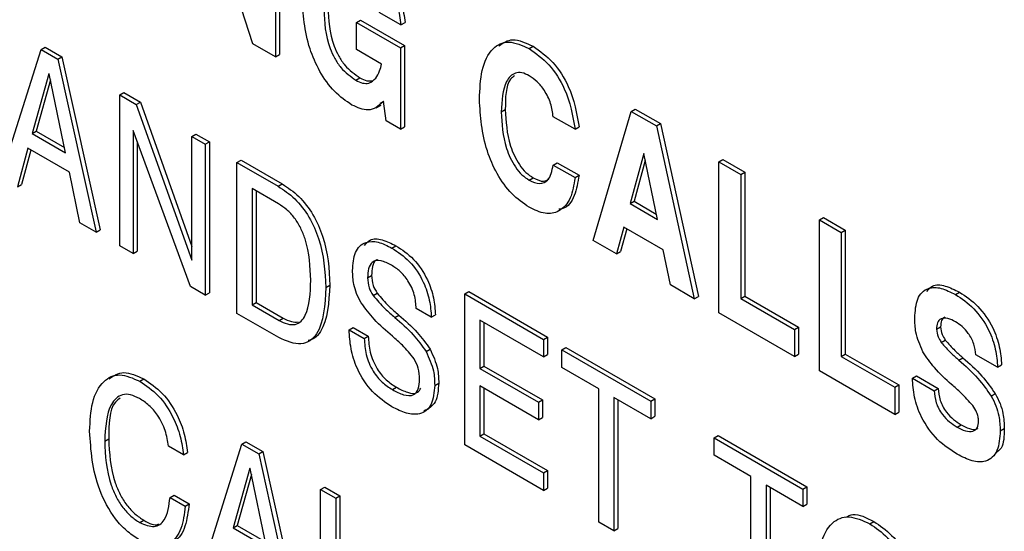
# Model space of a CAD drawing. Units: inches. Extents: x 0.3 to 21.8, y 0.2 to 16.9.
# Drawn here: x 18.7 to 19, y 8.8 to 8.9 of the extents above; entities that cross this region are included whole.
import ezdxf

# ---------------------------------------------------------------- set-up
doc = ezdxf.new("R2010")
doc.units = ezdxf.units.IN
doc.header["$MEASUREMENT"] = 0

msp = doc.modelspace()

# ---------------------------------------------------------------- linework, layer by layer
at = {"color": 7, "linetype": 'Continuous', "lineweight": 25}
for p, q in [((18.75503, 8.9486), (18.75503, 8.90457)), ((18.75621, 8.94928), (18.75621, 8.90525)), ((18.74845, 8.90837), (18.73597, 8.94731)), ((18.79165, 8.91391), (18.7853, 8.91758)), ((18.77865, 8.91464), (18.77983, 8.91532)), ((18.77865, 8.90674), (18.77865, 8.91464)), ((18.77865, 8.91464), (18.79151, 8.90722)), ((18.77983, 8.91532), (18.79269, 8.9079)), ((18.79165, 8.91391), (18.79283, 8.91459)), ((18.75503, 8.90457), (18.74845, 8.90837)), ((18.675, 8.86948), (18.68671, 8.90676)), ((18.68671, 8.90676), (18.68789, 8.90744)), ((18.68671, 8.90676), (18.6916, 8.90394)), ((18.68789, 8.90744), (18.69277, 8.90462)), ((18.75503, 8.90457), (18.75621, 8.90525)), ((18.78598, 8.90251), (18.77865, 8.90674)), ((18.79151, 8.90722), (18.79269, 8.9079)), ((18.79151, 8.90722), (18.79151, 8.88351)), ((18.79269, 8.9079), (18.79269, 8.88419)), ((18.82902, 8.90702), (18.8302, 8.9077)), ((18.6916, 8.90394), (18.69277, 8.90462)), ((18.6916, 8.90394), (18.70278, 8.85345)), ((18.69277, 8.90462), (18.70396, 8.85413)), ((18.689, 8.89969), (18.68412, 8.88229)), ((18.68911, 8.89962), (18.689, 8.89969)), ((18.69387, 8.87666), (18.68911, 8.89962)), ((18.68948, 8.89787), (18.6853, 8.88297)), ((18.77853, 8.89778), (18.7797, 8.89846)), ((18.70967, 8.89351), (18.71084, 8.89419)), ((18.71084, 8.89419), (18.71566, 8.89141)), ((18.70967, 8.84947), (18.70967, 8.89351)), ((18.70967, 8.89351), (18.71448, 8.89073)), ((18.71448, 8.89073), (18.71566, 8.89141)), ((18.71448, 8.89073), (18.73069, 8.84532)), ((18.71566, 8.89141), (18.73069, 8.8493)), ((18.7866, 8.89159), (18.78546, 8.89098)), ((18.78659, 8.89165), (18.7864, 8.89143)), ((18.7864, 8.89143), (18.7866, 8.89155)), ((18.7873, 8.88594), (18.78659, 8.89165)), ((18.78442, 8.88971), (18.78589, 8.89056)), ((18.82089, 8.88854), (18.82207, 8.88922)), ((18.84773, 8.85106), (18.85879, 8.88871)), ((18.85879, 8.88871), (18.85997, 8.88939)), ((18.85879, 8.88871), (18.86612, 8.88447)), ((18.85997, 8.88939), (18.8673, 8.88515)), ((18.79151, 8.88351), (18.7873, 8.88594)), ((18.8424, 8.88349), (18.83604, 8.88716)), ((18.86612, 8.88447), (18.8673, 8.88515)), ((18.8673, 8.88515), (18.87836, 8.83473)), ((18.68412, 8.88229), (18.6853, 8.88297)), ((18.68412, 8.88229), (18.69387, 8.87666)), ((18.6853, 8.88297), (18.69355, 8.8782)), ((18.73028, 8.83758), (18.71358, 8.8831)), ((18.71358, 8.8831), (18.71358, 8.84722)), ((18.79151, 8.88351), (18.79269, 8.88419)), ((18.8424, 8.88349), (18.84358, 8.88417)), ((18.86612, 8.88447), (18.87718, 8.83405)), ((18.71476, 8.87989), (18.71476, 8.8479)), ((18.73069, 8.88137), (18.73187, 8.88205)), ((18.73069, 8.84532), (18.73069, 8.88137)), ((18.73069, 8.88137), (18.7346, 8.87911)), ((18.73187, 8.88205), (18.73578, 8.8798)), ((18.7346, 8.87911), (18.73578, 8.8798)), ((18.73578, 8.8798), (18.73578, 8.83576)), ((18.68287, 8.87793), (18.6798, 8.86671)), ((18.68373, 8.87743), (18.68098, 8.86739)), ((18.695, 8.87093), (18.68287, 8.87793)), ((18.7346, 8.87911), (18.7346, 8.83508)), ((18.86247, 8.87642), (18.85847, 8.86179)), ((18.8664, 8.85721), (18.86247, 8.87642)), ((18.74384, 8.87378), (18.74502, 8.87446)), ((18.74384, 8.82975), (18.74384, 8.87378)), ((18.74384, 8.87378), (18.75585, 8.86685)), ((18.74502, 8.87446), (18.75703, 8.86753)), ((18.83604, 8.87304), (18.83722, 8.87373)), ((18.83722, 8.87373), (18.84358, 8.87006)), ((18.86289, 8.87434), (18.85965, 8.86247)), ((18.88434, 8.87395), (18.88552, 8.87463)), ((18.88434, 8.82992), (18.88434, 8.87395)), ((18.88434, 8.87395), (18.8907, 8.87028)), ((18.88552, 8.87463), (18.89188, 8.87096)), ((18.69805, 8.85618), (18.695, 8.87093)), ((18.83604, 8.87304), (18.8424, 8.86938)), ((18.8907, 8.87028), (18.89188, 8.87096)), ((18.89188, 8.87096), (18.89188, 8.83483)), ((18.82904, 8.86862), (18.83022, 8.8693)), ((18.8424, 8.86938), (18.84358, 8.87006)), ((18.8907, 8.87028), (18.8907, 8.83415)), ((18.6798, 8.86671), (18.68098, 8.86739)), ((18.75593, 8.86172), (18.74824, 8.86616)), ((18.74824, 8.86616), (18.74824, 8.83229)), ((18.74942, 8.86548), (18.74942, 8.83297)), ((18.75585, 8.86685), (18.75703, 8.86753)), ((18.85847, 8.86179), (18.85965, 8.86247)), ((18.85965, 8.86247), (18.86609, 8.85875)), ((18.85847, 8.86179), (18.8664, 8.85721)), ((18.91363, 8.85705), (18.91481, 8.85773)), ((18.91363, 8.81301), (18.91363, 8.85705)), ((18.91363, 8.85705), (18.91998, 8.85338)), ((18.91481, 8.85773), (18.92116, 8.85406)), ((18.70278, 8.85345), (18.69805, 8.85618)), ((18.70278, 8.85345), (18.70396, 8.85413)), ((18.8566, 8.85497), (18.85449, 8.84715)), ((18.85746, 8.85447), (18.85567, 8.84783)), ((18.86814, 8.8483), (18.8566, 8.85497)), ((18.91998, 8.85338), (18.92116, 8.85406)), ((18.91998, 8.85338), (18.91998, 8.81725)), ((18.92116, 8.85406), (18.92116, 8.81793)), ((18.85449, 8.84715), (18.84773, 8.85106)), ((18.71358, 8.84722), (18.70967, 8.84947)), ((18.71358, 8.84722), (18.71476, 8.8479)), ((18.78901, 8.84883), (18.79019, 8.84951)), ((18.85449, 8.84715), (18.85567, 8.84783)), ((18.87023, 8.83807), (18.86814, 8.8483)), ((18.78192, 8.84016), (18.7831, 8.84084)), ((18.7346, 8.83508), (18.73028, 8.83758)), ((18.76975, 8.83738), (18.77093, 8.83806)), ((18.87718, 8.83405), (18.87023, 8.83807)), ((18.7346, 8.83508), (18.73578, 8.83576)), ((18.78352, 8.83497), (18.7847, 8.83565)), ((18.81023, 8.83545), (18.81141, 8.83613)), ((18.81023, 8.83545), (18.83321, 8.82219)), ((18.81023, 8.79142), (18.81023, 8.83545)), ((18.81141, 8.83613), (18.83439, 8.82287)), ((18.87718, 8.83405), (18.87836, 8.83473)), ((18.8907, 8.83415), (18.89188, 8.83483)), ((18.8907, 8.83415), (18.90634, 8.82512)), ((18.89188, 8.83483), (18.90752, 8.8258)), ((18.95328, 8.83529), (18.95446, 8.83597)), ((18.74824, 8.83229), (18.74942, 8.83297)), ((18.74824, 8.83229), (18.75609, 8.82775)), ((18.74942, 8.83297), (18.75727, 8.82843)), ((18.8005, 8.82865), (18.7961, 8.83119)), ((18.756, 8.82273), (18.74384, 8.82975)), ((18.75609, 8.82775), (18.75727, 8.82843)), ((18.78984, 8.82862), (18.79102, 8.8293)), ((18.8005, 8.82865), (18.80168, 8.82933)), ((18.83321, 8.81711), (18.81463, 8.82783)), ((18.81463, 8.82783), (18.81463, 8.81372)), ((18.90634, 8.81722), (18.88434, 8.82992)), ((18.77655, 8.82498), (18.77772, 8.82566)), ((18.77655, 8.82498), (18.78095, 8.82244)), ((18.77772, 8.82566), (18.78212, 8.82312)), ((18.81581, 8.82715), (18.81581, 8.8144)), ((18.90634, 8.82512), (18.90752, 8.8258)), ((18.90634, 8.82512), (18.90634, 8.81722)), ((18.90752, 8.8258), (18.90752, 8.8179)), ((18.94779, 8.82515), (18.94897, 8.82583)), ((18.78095, 8.82244), (18.78212, 8.82312)), ((18.83321, 8.82219), (18.83439, 8.82287)), ((18.83321, 8.82219), (18.83321, 8.81711)), ((18.83439, 8.82287), (18.83439, 8.81779)), ((18.94918, 8.82132), (18.95036, 8.822)), ((18.79898, 8.81867), (18.80016, 8.81935)), ((18.83854, 8.81911), (18.83971, 8.81979)), ((18.83854, 8.81403), (18.83854, 8.81911)), ((18.83854, 8.81911), (18.86445, 8.80416)), ((18.83971, 8.81979), (18.86562, 8.80484)), ((18.83321, 8.81711), (18.83439, 8.81779)), ((18.90634, 8.81722), (18.90752, 8.8179)), ((18.91998, 8.81725), (18.92116, 8.81793)), ((18.91998, 8.81725), (18.93563, 8.80822)), ((18.92116, 8.81793), (18.93681, 8.8089)), ((18.95429, 8.81617), (18.95546, 8.81685)), ((18.9656, 8.81406), (18.95924, 8.81773)), ((18.81463, 8.81372), (18.81581, 8.8144)), ((18.81463, 8.81372), (18.83174, 8.80384)), ((18.81581, 8.8144), (18.83292, 8.80452)), ((18.84929, 8.80782), (18.83854, 8.81403)), ((18.9656, 8.81406), (18.96678, 8.81474)), ((18.71553, 8.80997), (18.7167, 8.81065)), ((18.93563, 8.80031), (18.91363, 8.81301)), ((18.94076, 8.8109), (18.94194, 8.81158)), ((18.94076, 8.8109), (18.94711, 8.80723)), ((18.94194, 8.81158), (18.94829, 8.80791)), ((18.78913, 8.80755), (18.7903, 8.80823)), ((18.80148, 8.80879), (18.80266, 8.80947)), ((18.83174, 8.79876), (18.81463, 8.80864)), ((18.81463, 8.80864), (18.81463, 8.79396)), ((18.81581, 8.80796), (18.81581, 8.79464)), ((18.84929, 8.76887), (18.84929, 8.80782)), ((18.93563, 8.80822), (18.93681, 8.8089)), ((18.93563, 8.80822), (18.93563, 8.80031)), ((18.93681, 8.8089), (18.93681, 8.80099)), ((18.94711, 8.80723), (18.94829, 8.80791)), ((18.86445, 8.79907), (18.85369, 8.80528)), ((18.85369, 8.80528), (18.85369, 8.76633)), ((18.85487, 8.8046), (18.85487, 8.76701)), ((18.86445, 8.80416), (18.86562, 8.80484)), ((18.86562, 8.80484), (18.86562, 8.79976)), ((18.96374, 8.80568), (18.96492, 8.80637)), ((18.83174, 8.80384), (18.83292, 8.80452)), ((18.83174, 8.80384), (18.83174, 8.79876)), ((18.83292, 8.80452), (18.83292, 8.79944)), ((18.86445, 8.80416), (18.86445, 8.79907)), ((18.83174, 8.79876), (18.83292, 8.79944)), ((18.86445, 8.79907), (18.86562, 8.79976)), ((18.93563, 8.80031), (18.93681, 8.80099)), ((18.95377, 8.79662), (18.95495, 8.7973)), ((18.96638, 8.79556), (18.96756, 8.79624)), ((18.70526, 8.79251), (18.70644, 8.79319)), ((18.81463, 8.79396), (18.81581, 8.79464)), ((18.81463, 8.79396), (18.83321, 8.78324)), ((18.81581, 8.79464), (18.83439, 8.78392)), ((18.88293, 8.79349), (18.8841, 8.79417)), ((18.88293, 8.79349), (18.90884, 8.77853)), ((18.88293, 8.78841), (18.88293, 8.79349)), ((18.8841, 8.79417), (18.91002, 8.77921)), ((18.72824, 8.78852), (18.72384, 8.79106)), ((18.73357, 8.75439), (18.74528, 8.79167)), ((18.74528, 8.79167), (18.74645, 8.79235)), ((18.74528, 8.79167), (18.75016, 8.78885)), ((18.74645, 8.79235), (18.75134, 8.78953)), ((18.83321, 8.77816), (18.81023, 8.79142)), ((18.72824, 8.78852), (18.72942, 8.7892)), ((18.75016, 8.78885), (18.75134, 8.78953)), ((18.75016, 8.78885), (18.76135, 8.73836)), ((18.75134, 8.78953), (18.76253, 8.73904)), ((18.89368, 8.7822), (18.88293, 8.78841)), ((18.74757, 8.78459), (18.74269, 8.76719)), ((18.74768, 8.78453), (18.74757, 8.78459)), ((18.75244, 8.76156), (18.74768, 8.78453)), ((18.74804, 8.78278), (18.74386, 8.76787)), ((18.83321, 8.78324), (18.83439, 8.78392)), ((18.83321, 8.78324), (18.83321, 8.77816)), ((18.83439, 8.78392), (18.83439, 8.77884)), ((18.89368, 8.74324), (18.89368, 8.7822)), ((18.76823, 8.77841), (18.76941, 8.77909)), ((18.76941, 8.77909), (18.77381, 8.77655)), ((18.83321, 8.77816), (18.83439, 8.77884)), ((18.90884, 8.77345), (18.89808, 8.77966)), ((18.89808, 8.77966), (18.89808, 8.7407)), ((18.89926, 8.77898), (18.89926, 8.74138)), ((18.90884, 8.77853), (18.91002, 8.77921)), ((18.91002, 8.77921), (18.91002, 8.77413)), ((18.72433, 8.7761), (18.72551, 8.77678)), ((18.72433, 8.7761), (18.72873, 8.77356)), ((18.72551, 8.77678), (18.72991, 8.77424)), ((18.76823, 8.73438), (18.76823, 8.77841)), ((18.76823, 8.77841), (18.77263, 8.77587)), ((18.77263, 8.77587), (18.77381, 8.77655)), ((18.77263, 8.77587), (18.77263, 8.73692)), ((18.77381, 8.77655), (18.77381, 8.7376)), ((18.90884, 8.77853), (18.90884, 8.77345)), ((18.72873, 8.77356), (18.72991, 8.77424)), ((18.90884, 8.77345), (18.91002, 8.77413)), ((18.7155, 8.76877), (18.71668, 8.76945)), ((18.74269, 8.76719), (18.74386, 8.76787)), ((18.74386, 8.76787), (18.75212, 8.76311)), ((18.85369, 8.76633), (18.84929, 8.76887)), ((18.92833, 8.76841), (18.92951, 8.76909)), ((18.74269, 8.76719), (18.75244, 8.76156)), ((18.85369, 8.76633), (18.85487, 8.76701))]:
    msp.add_line(p, q, dxfattribs=at)
for points, knots in [([(18.77954, 8.93695), (18.78144, 8.93561), (18.78525, 8.93295), (18.78953, 8.92649), (18.79207, 8.92014), (18.79258, 8.91644), (18.79283, 8.91459)], [0, 0, 0, 0, 0.279566, 0.559025, 0.779336, 1, 1, 1, 1]), ([(18.77836, 8.93626), (18.78026, 8.93493), (18.78407, 8.93227), (18.78835, 8.92581), (18.79089, 8.91946), (18.7914, 8.91576), (18.79165, 8.91391)], [0, 0, 0, 0, 0.279566, 0.559025, 0.779336, 1, 1, 1, 1]), ([(18.77735, 8.89056), (18.77561, 8.89175), (18.77214, 8.89413), (18.76779, 8.90029), (18.76357, 8.91006), (18.76312, 8.91712), (18.76281, 8.92207)], [0, 0, 0, 0, 0.186837, 0.373443, 0.560664, 1, 1, 1, 1]), ([(18.76916, 8.9184), (18.76934, 8.91468), (18.76957, 8.91002), (18.77224, 8.90414), (18.77467, 8.9005), (18.77699, 8.89886), (18.77853, 8.89778)], [0, 0, 0, 0, 0.499559, 0.625424, 0.751179, 1, 1, 1, 1]), ([(18.77034, 8.91908), (18.77052, 8.91536), (18.77075, 8.9107), (18.77342, 8.90482), (18.77585, 8.90118), (18.77816, 8.89955), (18.7797, 8.89846)], [0, 0, 0, 0, 0.499559, 0.625424, 0.751179, 1, 1, 1, 1]), ([(18.81453, 8.89221), (18.81466, 8.89514), (18.81491, 8.90098), (18.81778, 8.90715), (18.82285, 8.90976), (18.82697, 8.90793), (18.82902, 8.90702)], [0, 0, 0, 0, 0.2811296, 0.5611016, 0.7805512, 1, 1, 1, 1]), ([(18.82019, 8.90784), (18.82146, 8.90869), (18.82415, 8.9105), (18.82811, 8.90866), (18.8302, 8.9077)], [0, 0, 0, 0, 0.472813, 1, 1, 1, 1]), ([(18.82902, 8.90702), (18.831, 8.90561), (18.83496, 8.9028), (18.8406, 8.89388), (18.84172, 8.88743), (18.8424, 8.88349)], [0, 0, 0, 0, 0.280485, 0.560866, 1, 1, 1, 1]), ([(18.8302, 8.9077), (18.83218, 8.90629), (18.83614, 8.90348), (18.84178, 8.89456), (18.8429, 8.88811), (18.84358, 8.88417)], [0, 0, 0, 0, 0.280485, 0.560866, 1, 1, 1, 1]), ([(18.7843, 8.8984), (18.78472, 8.89906), (18.78545, 8.90025), (18.78582, 8.90182), (18.78598, 8.90251)], [0, 0, 0, 0, 0.559821, 1, 1, 1, 1]), ([(18.82904, 8.89911), (18.82831, 8.89945), (18.82687, 8.90015), (18.82431, 8.89995), (18.82134, 8.89669), (18.82107, 8.8918), (18.82089, 8.88854)], [0, 0, 0, 0, 0.125383, 0.250739, 0.500334, 1, 1, 1, 1]), ([(18.77853, 8.89778), (18.77918, 8.89746), (18.7805, 8.89682), (18.78266, 8.89681), (18.78368, 8.8978), (18.7843, 8.8984)], [0, 0, 0, 0, 0.280413, 0.560639, 1, 1, 1, 1]), ([(18.7797, 8.89846), (18.78037, 8.89812), (18.78162, 8.89749), (18.78271, 8.8976), (18.78322, 8.89765)], [0, 0, 0, 0, 0.528989, 1, 1, 1, 1]), ([(18.82472, 8.89912), (18.82433, 8.8988), (18.82212, 8.89693), (18.82209, 8.89271), (18.82207, 8.88922)], [0, 0, 0, 0, 0.175782, 1, 1, 1, 1]), ([(18.83604, 8.88716), (18.83586, 8.88842), (18.8355, 8.89094), (18.83373, 8.89463), (18.83143, 8.89751), (18.82984, 8.89857), (18.82904, 8.89911)], [0, 0, 0, 0, 0.280311, 0.559661, 0.779617, 1, 1, 1, 1]), ([(18.7864, 8.89143), (18.78508, 8.89027), (18.78273, 8.88819), (18.77899, 8.88983), (18.77735, 8.89056)], [0, 0, 0, 0, 0.5593499, 1, 1, 1, 1]), ([(18.82902, 8.86073), (18.82729, 8.86192), (18.82381, 8.8643), (18.81948, 8.87046), (18.81528, 8.88022), (18.81484, 8.88727), (18.81453, 8.89221)], [0, 0, 0, 0, 0.186808, 0.373392, 0.560611, 1, 1, 1, 1]), ([(18.82089, 8.88854), (18.82107, 8.88508), (18.82134, 8.87989), (18.82431, 8.87321), (18.82687, 8.87007), (18.82832, 8.8691), (18.82904, 8.86862)], [0, 0, 0, 0, 0.499651, 0.749212, 0.874586, 1, 1, 1, 1]), ([(18.82207, 8.88922), (18.82225, 8.88576), (18.82252, 8.88057), (18.82549, 8.87389), (18.82805, 8.87075), (18.82949, 8.86978), (18.83022, 8.8693)], [0, 0, 0, 0, 0.499651, 0.749212, 0.874586, 1, 1, 1, 1]), ([(18.82904, 8.86862), (18.83009, 8.86816), (18.83218, 8.86724), (18.8351, 8.86864), (18.83569, 8.87138), (18.83604, 8.87304)], [0, 0, 0, 0, 0.2801804, 0.5605248, 1, 1, 1, 1]), ([(18.8424, 8.86938), (18.84206, 8.86727), (18.84138, 8.86307), (18.83819, 8.85939), (18.83379, 8.85847), (18.83061, 8.85997), (18.82902, 8.86073)], [0, 0, 0, 0, 0.2806057, 0.5602118, 0.7800022, 1, 1, 1, 1]), ([(18.83022, 8.8693), (18.8313, 8.86878), (18.83306, 8.86794), (18.83425, 8.86869), (18.83472, 8.86899)], [0, 0, 0, 0, 0.614077, 1, 1, 1, 1]), ([(18.84358, 8.87006), (18.84322, 8.868), (18.8425, 8.86389), (18.84016, 8.86043), (18.83806, 8.86018), (18.83767, 8.86014)], [0, 0, 0, 0, 0.4504219, 0.8992394, 1, 1, 1, 1]), ([(18.75585, 8.86685), (18.75749, 8.86576), (18.76077, 8.86358), (18.76505, 8.85796), (18.76914, 8.84869), (18.7695, 8.84204), (18.76975, 8.83738)], [0, 0, 0, 0, 0.187102, 0.373639, 0.560638, 1, 1, 1, 1]), ([(18.75703, 8.86753), (18.75867, 8.86644), (18.76195, 8.86426), (18.76623, 8.85864), (18.77031, 8.84937), (18.77068, 8.84272), (18.77093, 8.83806)], [0, 0, 0, 0, 0.187102, 0.373639, 0.560638, 1, 1, 1, 1]), ([(18.76535, 8.83945), (18.7652, 8.84338), (18.76501, 8.8483), (18.7625, 8.85466), (18.76068, 8.85766), (18.75839, 8.86014), (18.75675, 8.86119), (18.75593, 8.86172)], [0, 0, 0, 0, 0.498831, 0.624229, 0.749434, 0.874601, 1, 1, 1, 1]), ([(18.77752, 8.84226), (18.77766, 8.84417), (18.77795, 8.84797), (18.78096, 8.85084), (18.78497, 8.85087), (18.78766, 8.84951), (18.78901, 8.84883)], [0, 0, 0, 0, 0.280159, 0.559036, 0.779214, 1, 1, 1, 1]), ([(18.781, 8.84958), (18.78149, 8.8502), (18.7827, 8.85174), (18.78619, 8.85149), (18.78886, 8.85017), (18.79019, 8.84951)], [0, 0, 0, 0, 0.254171, 0.626571, 1, 1, 1, 1]), ([(18.78901, 8.84883), (18.79076, 8.84767), (18.79424, 8.84536), (18.79826, 8.83941), (18.80015, 8.83356), (18.80038, 8.83029), (18.8005, 8.82865)], [0, 0, 0, 0, 0.280182, 0.558729, 0.77901, 1, 1, 1, 1]), ([(18.79019, 8.84951), (18.79194, 8.84835), (18.79542, 8.84604), (18.79944, 8.84009), (18.80133, 8.83424), (18.80156, 8.83097), (18.80168, 8.82933)], [0, 0, 0, 0, 0.280182, 0.558729, 0.77901, 1, 1, 1, 1]), ([(18.7889, 8.84382), (18.78786, 8.84436), (18.7858, 8.84543), (18.7832, 8.8451), (18.78205, 8.8429), (18.78196, 8.84107), (18.78192, 8.84016)], [0, 0, 0, 0, 0.280943, 0.559093, 0.779029, 1, 1, 1, 1]), ([(18.78483, 8.84541), (18.7847, 8.84539), (18.78388, 8.8453), (18.78327, 8.84348), (18.78316, 8.84172), (18.7831, 8.84084)], [0, 0, 0, 0, 0.084656, 0.541253, 1, 1, 1, 1]), ([(18.78002, 8.83289), (18.77955, 8.83376), (18.77861, 8.83552), (18.77769, 8.8388), (18.77759, 8.84095), (18.77752, 8.84226)], [0, 0, 0, 0, 0.2798136, 0.5599901, 1, 1, 1, 1]), ([(18.7961, 8.83119), (18.796, 8.8325), (18.7958, 8.83513), (18.79401, 8.83918), (18.79146, 8.84216), (18.78975, 8.84326), (18.7889, 8.84382)], [0, 0, 0, 0, 0.280551, 0.559361, 0.779298, 1, 1, 1, 1]), ([(18.75609, 8.82775), (18.75691, 8.82734), (18.75855, 8.82652), (18.76084, 8.8264), (18.76261, 8.82739), (18.76503, 8.83097), (18.76521, 8.83569), (18.76535, 8.83945)], [0, 0, 0, 0, 0.125319, 0.250412, 0.375575, 0.500967, 1, 1, 1, 1]), ([(18.78192, 8.84016), (18.78198, 8.8392), (18.78208, 8.83749), (18.78308, 8.83574), (18.78352, 8.83497)], [0, 0, 0, 0, 0.560192, 1, 1, 1, 1]), ([(18.7831, 8.84084), (18.78316, 8.83988), (18.78326, 8.83817), (18.78426, 8.83642), (18.7847, 8.83565)], [0, 0, 0, 0, 0.560192, 1, 1, 1, 1]), ([(18.76975, 8.83738), (18.76946, 8.83223), (18.76909, 8.82579), (18.7652, 8.82162), (18.7617, 8.82023), (18.75828, 8.82173), (18.756, 8.82273)], [0, 0, 0, 0, 0.499212, 0.625049, 0.750735, 1, 1, 1, 1]), ([(18.77093, 8.83806), (18.77061, 8.83298), (18.7702, 8.82662), (18.76666, 8.82244), (18.76518, 8.82204), (18.7646, 8.82188)], [0, 0, 0, 0, 0.707992, 0.886456, 1, 1, 1, 1]), ([(18.94145, 8.82846), (18.94158, 8.83044), (18.94184, 8.8344), (18.94491, 8.83747), (18.9491, 8.83741), (18.95188, 8.836), (18.95328, 8.83529)], [0, 0, 0, 0, 0.280349, 0.559027, 0.779151, 1, 1, 1, 1]), ([(18.945, 8.83614), (18.94549, 8.83677), (18.9467, 8.83837), (18.95032, 8.83803), (18.95308, 8.83665), (18.95446, 8.83597)], [0, 0, 0, 0, 0.246832, 0.622797, 1, 1, 1, 1]), ([(18.78352, 8.83497), (18.78465, 8.83366), (18.78667, 8.83132), (18.78887, 8.82944), (18.78984, 8.82862)], [0, 0, 0, 0, 0.5590579, 1, 1, 1, 1]), ([(18.7847, 8.83565), (18.78583, 8.83434), (18.78785, 8.832), (18.79005, 8.83012), (18.79102, 8.8293)], [0, 0, 0, 0, 0.5590579, 1, 1, 1, 1]), ([(18.95328, 8.83529), (18.95512, 8.83407), (18.95879, 8.83164), (18.96307, 8.82544), (18.96517, 8.81927), (18.96546, 8.8158), (18.9656, 8.81406)], [0, 0, 0, 0, 0.280219, 0.558805, 0.779071, 1, 1, 1, 1]), ([(18.95446, 8.83597), (18.9563, 8.83475), (18.95996, 8.83232), (18.96425, 8.82612), (18.96635, 8.81995), (18.96663, 8.81648), (18.96678, 8.81474)], [0, 0, 0, 0, 0.280219, 0.558805, 0.779071, 1, 1, 1, 1]), ([(18.78916, 8.82309), (18.78732, 8.82467), (18.78405, 8.82748), (18.78125, 8.83124), (18.78002, 8.83289)], [0, 0, 0, 0, 0.560935, 1, 1, 1, 1]), ([(18.75727, 8.82843), (18.7581, 8.828), (18.75965, 8.82719), (18.76101, 8.82725), (18.76165, 8.82728)], [0, 0, 0, 0, 0.53417, 1, 1, 1, 1]), ([(18.78984, 8.82862), (18.79169, 8.82703), (18.79499, 8.82419), (18.79776, 8.82035), (18.79898, 8.81867)], [0, 0, 0, 0, 0.560992, 1, 1, 1, 1]), ([(18.79102, 8.8293), (18.79287, 8.82771), (18.79617, 8.82487), (18.79894, 8.82103), (18.80016, 8.81935)], [0, 0, 0, 0, 0.560992, 1, 1, 1, 1]), ([(18.94378, 8.81861), (18.94297, 8.82053), (18.94154, 8.82397), (18.94147, 8.82709), (18.94145, 8.82846)], [0, 0, 0, 0, 0.557583, 1, 1, 1, 1]), ([(18.95336, 8.82733), (18.95259, 8.82773), (18.95106, 8.82851), (18.94912, 8.82841), (18.94794, 8.82716), (18.94784, 8.82582), (18.94779, 8.82515)], [0, 0, 0, 0, 0.280645, 0.560193, 0.779851, 1, 1, 1, 1]), ([(18.95019, 8.82873), (18.94984, 8.82844), (18.94909, 8.82783), (18.94901, 8.82652), (18.94897, 8.82583)], [0, 0, 0, 0, 0.475352, 1, 1, 1, 1]), ([(18.78901, 8.80254), (18.78707, 8.80383), (18.78321, 8.80642), (18.77882, 8.8131), (18.77685, 8.81957), (18.77665, 8.82318), (18.77655, 8.82498)], [0, 0, 0, 0, 0.280127, 0.558456, 0.778901, 1, 1, 1, 1]), ([(18.94779, 8.82515), (18.94787, 8.82442), (18.94801, 8.82312), (18.94882, 8.82187), (18.94918, 8.82132)], [0, 0, 0, 0, 0.558932, 1, 1, 1, 1]), ([(18.94897, 8.82583), (18.94905, 8.8251), (18.94919, 8.8238), (18.95, 8.82255), (18.95036, 8.822)], [0, 0, 0, 0, 0.558932, 1, 1, 1, 1]), ([(18.95924, 8.81773), (18.95912, 8.81876), (18.95889, 8.82082), (18.95729, 8.82385), (18.95533, 8.82607), (18.95402, 8.82691), (18.95336, 8.82733)], [0, 0, 0, 0, 0.27976, 0.558676, 0.779114, 1, 1, 1, 1]), ([(18.78095, 8.82244), (18.78104, 8.82091), (18.78122, 8.81787), (18.78317, 8.8131), (18.78612, 8.80951), (18.78812, 8.80821), (18.78913, 8.80755)], [0, 0, 0, 0, 0.280688, 0.559564, 0.779374, 1, 1, 1, 1]), ([(18.78212, 8.82312), (18.78222, 8.82159), (18.7824, 8.81855), (18.78435, 8.81378), (18.7873, 8.81019), (18.7893, 8.80889), (18.7903, 8.80823)], [0, 0, 0, 0, 0.280688, 0.559564, 0.779374, 1, 1, 1, 1]), ([(18.79548, 8.81653), (18.79437, 8.8179), (18.79237, 8.82035), (18.79014, 8.82225), (18.78916, 8.82309)], [0, 0, 0, 0, 0.558652, 1, 1, 1, 1]), ([(18.95036, 8.822), (18.95128, 8.82095), (18.95292, 8.81907), (18.95468, 8.81753), (18.95546, 8.81685)], [0, 0, 0, 0, 0.559266, 1, 1, 1, 1]), ([(18.80016, 8.81935), (18.80101, 8.81743), (18.80254, 8.81399), (18.80262, 8.81085), (18.80266, 8.80947)], [0, 0, 0, 0, 0.557519, 1, 1, 1, 1]), ([(18.94918, 8.82132), (18.9501, 8.82027), (18.95174, 8.81839), (18.95351, 8.81685), (18.95429, 8.81617)], [0, 0, 0, 0, 0.559266, 1, 1, 1, 1]), ([(18.79708, 8.81056), (18.79704, 8.81164), (18.79698, 8.81358), (18.79594, 8.81563), (18.79548, 8.81653)], [0, 0, 0, 0, 0.560982, 1, 1, 1, 1]), ([(18.79898, 8.81867), (18.79983, 8.81675), (18.80137, 8.81331), (18.80144, 8.81017), (18.80148, 8.80879)], [0, 0, 0, 0, 0.557519, 1, 1, 1, 1]), ([(18.95215, 8.80908), (18.95043, 8.81061), (18.94737, 8.81333), (18.94487, 8.817), (18.94378, 8.81861)], [0, 0, 0, 0, 0.560987, 1, 1, 1, 1]), ([(18.95429, 8.81617), (18.9562, 8.81448), (18.95961, 8.81146), (18.96248, 8.80745), (18.96374, 8.80568)], [0, 0, 0, 0, 0.560971, 1, 1, 1, 1]), ([(18.95546, 8.81685), (18.95738, 8.81516), (18.96079, 8.81214), (18.96366, 8.80813), (18.96492, 8.80637)], [0, 0, 0, 0, 0.560971, 1, 1, 1, 1]), ([(18.70087, 8.79544), (18.70101, 8.79835), (18.70128, 8.80416), (18.70434, 8.81009), (18.70939, 8.81267), (18.71348, 8.81087), (18.71553, 8.80997)], [0, 0, 0, 0, 0.281006, 0.56101, 0.780585, 1, 1, 1, 1]), ([(18.70658, 8.81074), (18.7079, 8.81161), (18.71063, 8.81341), (18.71463, 8.81159), (18.7167, 8.81065)], [0, 0, 0, 0, 0.480865, 1, 1, 1, 1]), ([(18.7167, 8.81065), (18.71854, 8.8094), (18.72222, 8.80691), (18.72639, 8.80066), (18.72866, 8.79454), (18.72917, 8.79098), (18.72942, 8.7892)], [0, 0, 0, 0, 0.279846, 0.558774, 0.77913, 1, 1, 1, 1]), ([(18.78913, 8.80755), (18.79023, 8.80697), (18.79242, 8.80582), (18.79535, 8.80564), (18.79691, 8.80765), (18.79702, 8.80959), (18.79708, 8.81056)], [0, 0, 0, 0, 0.281168, 0.560123, 0.779401, 1, 1, 1, 1]), ([(18.95381, 8.78869), (18.95187, 8.78995), (18.948, 8.79248), (18.94335, 8.7989), (18.9411, 8.80545), (18.94087, 8.80908), (18.94076, 8.8109)], [0, 0, 0, 0, 0.280521, 0.55907, 0.779113, 1, 1, 1, 1]), ([(18.71553, 8.80997), (18.71736, 8.80872), (18.72104, 8.80623), (18.72521, 8.79998), (18.72748, 8.79386), (18.72799, 8.7903), (18.72824, 8.78852)], [0, 0, 0, 0, 0.279846, 0.558774, 0.77913, 1, 1, 1, 1]), ([(18.80148, 8.80879), (18.80131, 8.80678), (18.80099, 8.80279), (18.79754, 8.80013), (18.79326, 8.80037), (18.79043, 8.80182), (18.78901, 8.80254)], [0, 0, 0, 0, 0.279942, 0.558719, 0.779065, 1, 1, 1, 1]), ([(18.7903, 8.80823), (18.79139, 8.80767), (18.79356, 8.80654), (18.79639, 8.80621), (18.79718, 8.80752), (18.79746, 8.80798)], [0, 0, 0, 0, 0.3941682, 0.7852356, 1, 1, 1, 1]), ([(18.80266, 8.80947), (18.80251, 8.80741), (18.80223, 8.80335), (18.79959, 8.80194), (18.79828, 8.80124)], [0, 0, 0, 0, 0.5052848, 1, 1, 1, 1]), ([(18.94829, 8.80791), (18.94839, 8.80676), (18.94858, 8.80447), (18.95044, 8.80102), (18.95273, 8.7987), (18.95421, 8.79776), (18.95495, 8.7973)], [0, 0, 0, 0, 0.280016, 0.558287, 0.778894, 1, 1, 1, 1]), ([(18.95835, 8.80288), (18.95723, 8.80414), (18.95524, 8.80639), (18.95309, 8.80826), (18.95215, 8.80908)], [0, 0, 0, 0, 0.559333, 1, 1, 1, 1]), ([(18.71539, 8.80497), (18.71451, 8.8054), (18.71275, 8.80626), (18.70959, 8.80618), (18.70581, 8.80243), (18.70548, 8.79648), (18.70526, 8.79251)], [0, 0, 0, 0, 0.125575, 0.250948, 0.500458, 1, 1, 1, 1]), ([(18.70977, 8.80508), (18.70929, 8.80472), (18.7065, 8.8026), (18.70647, 8.79745), (18.70644, 8.79319)], [0, 0, 0, 0, 0.175196, 1, 1, 1, 1]), ([(18.72384, 8.79106), (18.72362, 8.79255), (18.72318, 8.79553), (18.72101, 8.79989), (18.71821, 8.80315), (18.71633, 8.80436), (18.71539, 8.80497)], [0, 0, 0, 0, 0.280407, 0.559403, 0.779401, 1, 1, 1, 1]), ([(18.94711, 8.80723), (18.94721, 8.80608), (18.9474, 8.80379), (18.94926, 8.80034), (18.95155, 8.79802), (18.95303, 8.79708), (18.95377, 8.79662)], [0, 0, 0, 0, 0.280016, 0.558287, 0.778894, 1, 1, 1, 1]), ([(18.96374, 8.80568), (18.96424, 8.80473), (18.96524, 8.80283), (18.9662, 8.79929), (18.96631, 8.79698), (18.96638, 8.79556)], [0, 0, 0, 0, 0.279809, 0.559906, 1, 1, 1, 1]), ([(18.96492, 8.80637), (18.96542, 8.80541), (18.96642, 8.80351), (18.96738, 8.79997), (18.96749, 8.79766), (18.96756, 8.79624)], [0, 0, 0, 0, 0.279809, 0.559906, 1, 1, 1, 1]), ([(18.96004, 8.79839), (18.96001, 8.79879), (18.95996, 8.7996), (18.95947, 8.80121), (18.95877, 8.80225), (18.95835, 8.80288)], [0, 0, 0, 0, 0.280526, 0.560824, 1, 1, 1, 1]), ([(18.95377, 8.79662), (18.95459, 8.79619), (18.95623, 8.79533), (18.95836, 8.7952), (18.95983, 8.79625), (18.95997, 8.79767), (18.96004, 8.79839)], [0, 0, 0, 0, 0.281081, 0.561132, 0.780455, 1, 1, 1, 1]), ([(18.95495, 8.7973), (18.95575, 8.79689), (18.95737, 8.79607), (18.95923, 8.79574), (18.95985, 8.79632), (18.95996, 8.79643)], [0, 0, 0, 0, 0.4486, 0.895556, 1, 1, 1, 1]), ([(18.96756, 8.79624), (18.96751, 8.79403), (18.96745, 8.79082), (18.96564, 8.7895), (18.96508, 8.78909)], [0, 0, 0, 0, 0.689386, 1, 1, 1, 1]), ([(18.71504, 8.76396), (18.71388, 8.76471), (18.71158, 8.76622), (18.70731, 8.77087), (18.70179, 8.78138), (18.70124, 8.78982), (18.70087, 8.79544)], [0, 0, 0, 0, 0.12579, 0.251432, 0.501168, 1, 1, 1, 1]), ([(18.70644, 8.79319), (18.70663, 8.78899), (18.70688, 8.78372), (18.70967, 8.77696), (18.71163, 8.77379), (18.71407, 8.77115), (18.71581, 8.77002), (18.71668, 8.76945)], [0, 0, 0, 0, 0.498555, 0.624031, 0.749319, 0.874566, 1, 1, 1, 1]), ([(18.96638, 8.79556), (18.96623, 8.79349), (18.96595, 8.78934), (18.96261, 8.78628), (18.9582, 8.78645), (18.95528, 8.78794), (18.95381, 8.78869)], [0, 0, 0, 0, 0.280212, 0.55885, 0.779057, 1, 1, 1, 1]), ([(18.70526, 8.79251), (18.70545, 8.78831), (18.7057, 8.78304), (18.70849, 8.77628), (18.71045, 8.77311), (18.71289, 8.77047), (18.71463, 8.76934), (18.7155, 8.76877)], [0, 0, 0, 0, 0.498555, 0.624031, 0.749319, 0.874566, 1, 1, 1, 1]), ([(18.7155, 8.76877), (18.71696, 8.76815), (18.71989, 8.76691), (18.72348, 8.7697), (18.72401, 8.77367), (18.72433, 8.7761)], [0, 0, 0, 0, 0.279437, 0.559066, 1, 1, 1, 1]), ([(18.72873, 8.77356), (18.72845, 8.77127), (18.72789, 8.76671), (18.72482, 8.76237), (18.72008, 8.76151), (18.71672, 8.76314), (18.71504, 8.76396)], [0, 0, 0, 0, 0.2808303, 0.5602418, 0.7798018, 1, 1, 1, 1]), ([(18.72991, 8.77424), (18.72961, 8.772), (18.72901, 8.76755), (18.72675, 8.76344), (18.72442, 8.76322), (18.72394, 8.76318)], [0, 0, 0, 0, 0.44293, 0.883623, 1, 1, 1, 1]), ([(18.91319, 8.75372), (18.91333, 8.75671), (18.9136, 8.76269), (18.9167, 8.76885), (18.92202, 8.77125), (18.92623, 8.76936), (18.92833, 8.76841)], [0, 0, 0, 0, 0.281072, 0.560942, 0.780408, 1, 1, 1, 1]), ([(18.92135, 8.77031), (18.92202, 8.77065), (18.92422, 8.77179), (18.92733, 8.7702), (18.92951, 8.76909)], [0, 0, 0, 0, 0.303426, 1, 1, 1, 1]), ([(18.71668, 8.76945), (18.71826, 8.76857), (18.7199, 8.76765), (18.7209, 8.76833), (18.72093, 8.76835)], [0, 0, 0, 0, 0.9680103, 1, 1, 1, 1]), ([(18.92833, 8.76841), (18.93011, 8.7672), (18.93367, 8.76478), (18.93819, 8.75856), (18.94267, 8.74856), (18.94316, 8.74131), (18.9435, 8.73622)], [0, 0, 0, 0, 0.1869485, 0.3736432, 0.5608814, 1, 1, 1, 1]), ([(18.92951, 8.76909), (18.93129, 8.76788), (18.93485, 8.76546), (18.93937, 8.75924), (18.94385, 8.74924), (18.94434, 8.74199), (18.94468, 8.7369)], [0, 0, 0, 0, 0.1869485, 0.3736432, 0.5608814, 1, 1, 1, 1])]:
    msp.add_open_spline(points, degree=3, knots=knots, dxfattribs=at)

doc.saveas('drawing.dxf')
